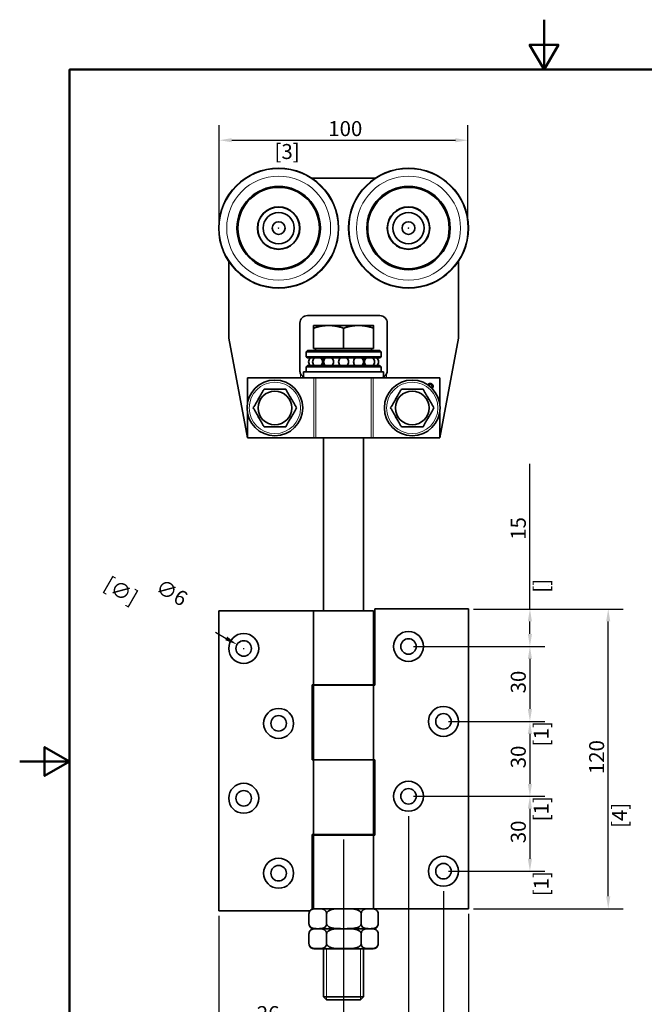
# Model space of a CAD drawing. Units: millimetres. Extents: x 0 to 420, y 0 to 594.
# Drawn here: x 0 to 250, y 200 to 594 of the extents above; entities that cross this region are included whole.
import ezdxf

# ---------------------------------------------------------------- set-up
doc = ezdxf.new("R2010")
doc.units = ezdxf.units.MM
doc.header["$LTSCALE"] = 2
for name, color, linetype, lineweight in [('Arêtes tangentes visibles(ISO)', 7, 'Continuous', 18), ('Arêtes visibles(ISO)', 7, 'Continuous', 35), ('Cadre_0', 7, 'Continuous', 50), ('Cotes(ISO)', 7, 'Continuous', 18), ('Filetages(ISO)', 7, 'Continuous', 18)]:
    doc.layers.add(name, color=color, linetype=linetype, lineweight=lineweight)
doc.styles.add('MANTION', font='arial.ttf')
doc.dimstyles.new('Plan commercial', dxfattribs={"dimscale": 2, "dimtxt": 3, "dimasz": 2.5, "dimexe": 3, "dimexo": 1, "dimgap": 0.762, "dimtad": 1, "dimrnd": 1e-08, "dimtxsty": 'MANTION', "dimcen": 0.09, "dimdle": 10, "dimclrd": 7, "dimclre": 7, "dimclrt": 256, "dimazin": 2, "dimtfac": 0.5, "dimtmove": 0, "dimatfit": 3, "dimfxl": 1, "dimtolj": 1, "dimlwd": 25, "dimlwe": 25, "dimarcsym": 0})

# ---------------------------------------------------------------- blocks, each defined once
blk = doc.blocks.new('Cadres Cadre par défaut')
at = {"layer": 'Cadre_0', "flags": 128}
for points in [[(105, 297), (105, 287), (102.11, 292), (107.89, 292), (105, 287)], [(10, 10), (10, 287), (200, 287), (200, 10), (10, 10)], [(0, 148.5), (10, 148.5), (5, 151.39), (5, 145.61), (10, 148.5)]]:
    blk.add_lwpolyline(points, dxfattribs=at)
blk = doc.blocks.new('*D4')
at = {"layer": 'Cotes(ISO)', "color": 7, "linetype": 'Continuous', "lineweight": 25, "transparency": 16777216}
for p, q in [((79.93, 512.55), (79.93, 551.74)), ((179.49, 512.55), (179.49, 551.74)), ((84.93, 545.74), (174.49, 545.74))]:
    blk.add_line(p, q, dxfattribs=at)
at = {"layer": 'Cotes(ISO)', "color": 7, "linetype": 'Continuous', "transparency": 16777216}
for points in [[(84.93, 546.57), (84.93, 544.91), (79.93, 545.74)], [(174.49, 546.57), (174.49, 544.91), (179.49, 545.74)]]:
    blk.add_solid(points, dxfattribs=at)
at = {"layer": 'Defpoints', "color": 0, "linetype": 'Continuous', "transparency": 16777216}
for p in [(179.49, 545.74), (79.93, 510.55), (179.49, 510.55)]:
    blk.add_point(p, dxfattribs=at)
at = {"layer": 'Cotes(ISO)', "color": 154, "linetype": 'Continuous', "lineweight": 25, "true_color": 0x004691, "transparency": 16777216, "char_height": 6, "attachment_point": 1, "style": 'MANTION'}
for s, insert in [('\\A1; 100', (121.75, 553.39)), ('\\A1;[3{\\H0,7000x;\\S59#64;}]', (102.05, 544.22))]:
    blk.add_mtext(s, dxfattribs=dict(at, insert=insert))
blk = doc.blocks.new('*D8')
at = {"layer": 'Cotes(ISO)', "color": 7, "linetype": 'Continuous', "lineweight": 25, "transparency": 16777216}
for p, q in [((78.36, 348.8), (82.69, 346.3)), ((89.53, 342.25), (89.89, 342.25)), ((89.71, 342.07), (89.71, 342.43))]:
    blk.add_line(p, q, dxfattribs=at)
at = {"layer": 'Cotes(ISO)', "color": 7, "linetype": 'Continuous', "transparency": 16777216}
blk.add_solid([(83.11, 347.03), (82.28, 345.58), (87.02, 343.8)], dxfattribs=at)
at = {"layer": 'Defpoints', "color": 0, "linetype": 'Continuous', "transparency": 16777216}
for p in [(87.02, 343.8), (92.39, 340.7)]:
    blk.add_point(p, dxfattribs=at)
at = {"layer": 'Cotes(ISO)', "color": 154, "linetype": 'Continuous', "lineweight": 25, "true_color": 0x004691, "transparency": 16777216, "char_height": 6, "attachment_point": 1, "rotation": 330, "style": 'MANTION'}
for s, insert in [('\\A1;[∅{\\H0,7000x;\\S1#4;}]', (36.17, 371.41)), ('\\A1; ∅6', (55.3, 371.34))]:
    blk.add_mtext(s, dxfattribs=dict(at, insert=insert))
blk = doc.blocks.new('*D9')
at = {"layer": 'Cotes(ISO)', "color": 7, "linetype": 'Continuous', "lineweight": 25, "transparency": 16777216}
for p, q in [((204.34, 358.05), (204.34, 416.11)), ((181.71, 358.05), (210.34, 358.05)), ((204.34, 348.05), (204.34, 353.05)), ((160.81, 343.05), (210.34, 343.05))]:
    blk.add_line(p, q, dxfattribs=at)
at = {"layer": 'Cotes(ISO)', "color": 7, "linetype": 'Continuous', "transparency": 16777216}
for points in [[(203.5, 353.05), (205.17, 353.05), (204.34, 358.05)], [(203.5, 348.05), (205.17, 348.05), (204.34, 343.05)]]:
    blk.add_solid(points, dxfattribs=at)
at = {"layer": 'Defpoints', "color": 0, "linetype": 'Continuous', "transparency": 16777216}
for p in [(179.71, 358.05), (158.81, 343.05), (204.34, 343.05)]:
    blk.add_point(p, dxfattribs=at)
at = {"layer": 'Cotes(ISO)', "color": 154, "linetype": 'Continuous', "lineweight": 25, "true_color": 0x004691, "transparency": 16777216, "char_height": 6, "attachment_point": 1, "rotation": 90, "style": 'MANTION'}
for s, insert in [('\\A1; 15', (196.69, 383.93)), ('\\A1;[{\\H0,7000x;\\S19#32;}]', (205.86, 364.58))]:
    blk.add_mtext(s, dxfattribs=dict(at, insert=insert))
blk = doc.blocks.new('*D10')
at = {"layer": 'Cotes(ISO)', "color": 7, "linetype": 'Continuous', "lineweight": 25, "transparency": 16777216}
for p, q in [((157.71, 343.05), (210.34, 343.05)), ((204.34, 338.05), (204.34, 318.05)), ((171.71, 313.05), (210.34, 313.05))]:
    blk.add_line(p, q, dxfattribs=at)
at = {"layer": 'Cotes(ISO)', "color": 7, "linetype": 'Continuous', "transparency": 16777216}
for points in [[(203.5, 338.05), (205.17, 338.05), (204.34, 343.05)], [(203.5, 318.05), (205.17, 318.05), (204.34, 313.05)]]:
    blk.add_solid(points, dxfattribs=at)
at = {"layer": 'Defpoints', "color": 0, "linetype": 'Continuous', "transparency": 16777216}
for p in [(155.71, 343.05), (169.71, 313.05), (204.34, 313.05)]:
    blk.add_point(p, dxfattribs=at)
at = {"layer": 'Cotes(ISO)', "color": 154, "linetype": 'Continuous', "lineweight": 25, "true_color": 0x004691, "transparency": 16777216, "char_height": 6, "attachment_point": 1, "rotation": 90, "style": 'MANTION'}
for s, insert in [('\\A1; 30', (196.68, 322.43)), ('\\A1;[1{\\H0,7000x;\\S3#16;}]', (205.86, 303.03))]:
    blk.add_mtext(s, dxfattribs=dict(at, insert=insert))
blk = doc.blocks.new('*D11')
at = {"layer": 'Cotes(ISO)', "color": 7, "linetype": 'Continuous', "lineweight": 25, "transparency": 16777216}
for p, q in [((171.71, 313.05), (210.34, 313.05)), ((204.34, 308.05), (204.34, 288.05)), ((157.71, 283.05), (210.34, 283.05))]:
    blk.add_line(p, q, dxfattribs=at)
at = {"layer": 'Cotes(ISO)', "color": 7, "linetype": 'Continuous', "transparency": 16777216}
for points in [[(203.5, 308.05), (205.17, 308.05), (204.34, 313.05)], [(203.5, 288.05), (205.17, 288.05), (204.34, 283.05)]]:
    blk.add_solid(points, dxfattribs=at)
at = {"layer": 'Defpoints', "color": 0, "linetype": 'Continuous', "transparency": 16777216}
for p in [(169.71, 313.05), (155.71, 283.05), (204.34, 283.05)]:
    blk.add_point(p, dxfattribs=at)
at = {"layer": 'Cotes(ISO)', "color": 154, "linetype": 'Continuous', "lineweight": 25, "true_color": 0x004691, "transparency": 16777216, "char_height": 6, "attachment_point": 1, "rotation": 90, "style": 'MANTION'}
for s, insert in [('\\A1; 30', (196.68, 292.43)), ('\\A1;[1{\\H0,7000x;\\S3#16;}]', (205.86, 273.03))]:
    blk.add_mtext(s, dxfattribs=dict(at, insert=insert))
blk = doc.blocks.new('*D12')
at = {"layer": 'Cotes(ISO)', "color": 7, "linetype": 'Continuous', "lineweight": 25, "transparency": 16777216}
for p, q in [((157.71, 283.05), (210.34, 283.05)), ((204.34, 278.05), (204.34, 258.05)), ((171.71, 253.05), (210.34, 253.05))]:
    blk.add_line(p, q, dxfattribs=at)
at = {"layer": 'Cotes(ISO)', "color": 7, "linetype": 'Continuous', "transparency": 16777216}
for points in [[(203.5, 278.05), (205.17, 278.05), (204.34, 283.05)], [(203.5, 258.05), (205.17, 258.05), (204.34, 253.05)]]:
    blk.add_solid(points, dxfattribs=at)
at = {"layer": 'Defpoints', "color": 0, "linetype": 'Continuous', "transparency": 16777216}
for p in [(155.71, 283.05), (169.71, 253.05), (204.34, 253.05)]:
    blk.add_point(p, dxfattribs=at)
at = {"layer": 'Cotes(ISO)', "color": 154, "linetype": 'Continuous', "lineweight": 25, "true_color": 0x004691, "transparency": 16777216, "char_height": 6, "attachment_point": 1, "rotation": 90, "style": 'MANTION'}
for s, insert in [('\\A1; 30', (196.68, 262.43)), ('\\A1;[1{\\H0,7000x;\\S3#16;}]', (205.86, 243.03))]:
    blk.add_mtext(s, dxfattribs=dict(at, insert=insert))
blk = doc.blocks.new('*D13')
at = {"layer": 'Cotes(ISO)', "color": 7, "linetype": 'Continuous', "lineweight": 25, "transparency": 16777216}
for p, q in [((181.71, 358.05), (241.71, 358.05)), ((235.71, 243.05), (235.71, 353.05)), ((181.71, 238.05), (241.71, 238.05))]:
    blk.add_line(p, q, dxfattribs=at)
at = {"layer": 'Cotes(ISO)', "color": 7, "linetype": 'Continuous', "transparency": 16777216}
for points in [[(234.87, 353.05), (236.54, 353.05), (235.71, 358.05)], [(234.87, 243.05), (236.54, 243.05), (235.71, 238.05)]]:
    blk.add_solid(points, dxfattribs=at)
at = {"layer": 'Defpoints', "color": 0, "linetype": 'Continuous', "transparency": 16777216}
for p in [(179.71, 358.05), (235.71, 358.05), (179.71, 238.05)]:
    blk.add_point(p, dxfattribs=at)
at = {"layer": 'Cotes(ISO)', "color": 154, "linetype": 'Continuous', "lineweight": 25, "true_color": 0x004691, "transparency": 16777216, "char_height": 6, "attachment_point": 1, "rotation": 90, "style": 'MANTION'}
for s, insert in [('\\A1; 120', (228.06, 290.1)), ('\\A1;[4{\\H0,7000x;\\S23#32;}]', (237.23, 270.39))]:
    blk.add_mtext(s, dxfattribs=dict(at, insert=insert))
blk = doc.blocks.new('*D14')
at = {"layer": 'Cotes(ISO)', "color": 7, "linetype": 'Continuous', "lineweight": 25, "transparency": 16777216}
for p, q in [((79.71, 235.25), (79.71, 150.96)), ((179.71, 236.05), (179.71, 150.96)), ((174.71, 156.96), (84.71, 156.96))]:
    blk.add_line(p, q, dxfattribs=at)
at = {"layer": 'Cotes(ISO)', "color": 7, "linetype": 'Continuous', "transparency": 16777216}
for points in [[(84.71, 157.8), (84.71, 156.13), (79.71, 156.96)], [(174.71, 157.8), (174.71, 156.13), (179.71, 156.96)]]:
    blk.add_solid(points, dxfattribs=at)
at = {"layer": 'Defpoints', "color": 0, "linetype": 'Continuous', "transparency": 16777216}
for p in [(79.71, 237.25), (179.71, 238.05), (79.71, 156.96)]:
    blk.add_point(p, dxfattribs=at)
at = {"layer": 'Cotes(ISO)', "color": 154, "linetype": 'Continuous', "lineweight": 25, "true_color": 0x004691, "transparency": 16777216, "char_height": 6, "attachment_point": 1, "style": 'MANTION'}
for s, insert in [('\\A1; 100', (100.32, 164.61)), ('\\A1;[3{\\H0,7000x;\\S15#16;}]', (81.17, 155.44))]:
    blk.add_mtext(s, dxfattribs=dict(at, insert=insert))
blk = doc.blocks.new('*D15')
at = {"layer": 'Cotes(ISO)', "color": 7, "linetype": 'Continuous', "lineweight": 25, "transparency": 16777216}
for p, q in [((155.71, 275.05), (155.71, 185.4)), ((129.7, 265.55), (129.7, 185.4)), ((129.7, 191.4), (72.81, 191.4)), ((150.71, 191.4), (134.7, 191.4))]:
    blk.add_line(p, q, dxfattribs=at)
at = {"layer": 'Cotes(ISO)', "color": 7, "linetype": 'Continuous', "transparency": 16777216}
for points in [[(134.7, 192.24), (134.7, 190.57), (129.7, 191.4)], [(150.71, 192.24), (150.71, 190.57), (155.71, 191.4)]]:
    blk.add_solid(points, dxfattribs=at)
at = {"layer": 'Defpoints', "color": 0, "linetype": 'Continuous', "transparency": 16777216}
for p in [(155.71, 277.05), (129.7, 267.55), (155.71, 191.4)]:
    blk.add_point(p, dxfattribs=at)
at = {"layer": 'Cotes(ISO)', "color": 154, "linetype": 'Continuous', "lineweight": 25, "true_color": 0x004691, "transparency": 16777216, "char_height": 6, "attachment_point": 1, "style": 'MANTION'}
for s, insert in [('\\A1; 26', (93.12, 199.05)), ('\\A1;[1{\\H0,7000x;\\S1#32;}]', (74.34, 189.88))]:
    blk.add_mtext(s, dxfattribs=dict(at, insert=insert))
blk = doc.blocks.new('*D16')
at = {"layer": 'Cotes(ISO)', "color": 7, "linetype": 'Continuous', "lineweight": 25, "transparency": 16777216}
for p, q in [((129.71, 265.75), (129.71, 158.45)), ((169.71, 245.05), (169.71, 158.45)), ((134.71, 164.45), (164.71, 164.45))]:
    blk.add_line(p, q, dxfattribs=at)
at = {"layer": 'Cotes(ISO)', "color": 7, "linetype": 'Continuous', "transparency": 16777216}
for points in [[(134.71, 165.29), (134.71, 163.62), (129.71, 164.45)], [(164.71, 165.29), (164.71, 163.62), (169.71, 164.45)]]:
    blk.add_solid(points, dxfattribs=at)
at = {"layer": 'Defpoints', "color": 0, "linetype": 'Continuous', "transparency": 16777216}
for p in [(129.71, 267.75), (169.71, 247.05), (169.71, 164.45)]:
    blk.add_point(p, dxfattribs=at)
at = {"layer": 'Cotes(ISO)', "color": 154, "linetype": 'Continuous', "lineweight": 25, "true_color": 0x004691, "transparency": 16777216, "char_height": 6, "attachment_point": 1, "style": 'MANTION'}
for s, insert in [('\\A1; 40', (144.09, 172.11)), ('\\A1;[1{\\H0,7000x;\\S37#64;}]', (122.06, 162.93))]:
    blk.add_mtext(s, dxfattribs=dict(at, insert=insert))

msp = doc.modelspace()

# ---------------------------------------------------------------- linework, layer by layer
at = {"layer": 'Arêtes tangentes visibles(ISO)'}
for p, q in [((112.523, 452.215), (112.523, 450.554)), ((113.973, 450.554), (113.973, 450.82)), ((117.865, 426.554), (117.865, 450.554)), ((118.629, 426.554), (118.629, 450.554)), ((140.787, 426.554), (140.787, 450.554)), ((141.551, 426.554), (141.551, 450.554)), ((145.443, 450.82), (145.443, 450.554)), ((146.893, 450.554), (146.893, 452.215)), ((117.654, 357.254), (117.654, 327.754)), ((141.762, 297.654), (141.762, 327.554)), ((117.654, 297.654), (117.654, 267.754)), ((141.762, 238.054), (141.762, 267.554))]:
    msp.add_line(p, q, dxfattribs=at)
for centre, radius in [((103.708, 510.554), 23.783), ((155.708, 510.554), 23.783), ((103.708, 510.554), 20.815), ((155.708, 510.554), 20.815), ((102.208, 438.554), 10.284), ((157.208, 438.554), 10.284)]:
    msp.add_circle(centre, radius, dxfattribs=at)
msp.add_arc((117.853, 236.054), 2, 110.00071, 143.1301, dxfattribs=at)
at = {"layer": 'Arêtes visibles(ISO)'}
for p, q in [((116.975, 530.554), (142.442, 530.554)), ((83.708, 466.554), (83.708, 497.288)), ((175.708, 497.288), (175.708, 466.554)), ((115.208, 475.554), (144.208, 475.554)), ((112.208, 453.554), (112.208, 472.554)), ((123.708, 471.554), (117.708, 471.554)), ((117.708, 462.354), (117.708, 470.483)), ((135.708, 471.554), (123.708, 471.554)), ((129.708, 462.354), (129.708, 470.483)), ((141.708, 471.554), (135.708, 471.554)), ((141.708, 462.354), (141.708, 470.483)), ((147.208, 472.554), (147.208, 453.554)), ((83.708, 466.554), (91.208, 426.554)), ((168.208, 426.554), (175.708, 466.554)), ((115.208, 461.554), (114.708, 461.054)), ((115.208, 461.554), (144.208, 461.554)), ((129.708, 462.354), (117.708, 462.354)), ((118.458, 462.354), (118.458, 461.554)), ((141.708, 462.354), (129.708, 462.354)), ((140.958, 462.354), (140.958, 461.554)), ((144.208, 461.554), (144.708, 461.054)), ((144.708, 461.054), (114.708, 461.054)), ((114.708, 459.054), (114.708, 461.054)), ((114.708, 459.054), (144.708, 459.054)), ((115.208, 458.554), (114.708, 459.054)), ((144.208, 458.554), (115.208, 458.554)), ((121.708, 458.554), (121.708, 455.554)), ((137.708, 458.554), (137.708, 455.554)), ((144.208, 458.554), (144.708, 459.054)), ((144.708, 459.054), (144.708, 461.054)), ((115.208, 455.554), (114.708, 455.054)), ((144.708, 455.054), (114.708, 455.054)), ((114.708, 453.054), (114.708, 455.054)), ((115.208, 455.554), (144.208, 455.554)), ((144.208, 455.554), (144.708, 455.054)), ((144.708, 453.054), (144.708, 455.054)), ((116.479, 450.554), (91.208, 450.554)), ((91.208, 440.377), (91.208, 450.554)), ((145.708, 453.054), (113.708, 453.054)), ((113.708, 450.956), (113.708, 453.054)), ((142.937, 450.554), (116.479, 450.554)), ((168.208, 450.554), (142.937, 450.554)), ((145.708, 450.956), (145.708, 453.054)), ((168.208, 450.554), (168.208, 440.377)), ((91.208, 426.554), (91.208, 436.732)), ((168.208, 436.732), (168.208, 426.554)), ((91.208, 426.554), (117.865, 426.554)), ((117.865, 426.554), (118.629, 426.554)), ((140.787, 426.554), (118.629, 426.554)), ((121.708, 426.554), (121.708, 357.254)), ((137.708, 426.554), (137.708, 357.254)), ((140.787, 426.554), (141.551, 426.554)), ((141.551, 426.554), (168.208, 426.554)), ((117.654, 357.254), (79.708, 357.254)), ((79.708, 357.254), (79.708, 237.254)), ((117.654, 357.254), (117.668, 357.254)), ((117.668, 357.254), (141.758, 357.254)), ((117.668, 357.254), (117.668, 327.754)), ((141.758, 327.754), (141.758, 357.254)), ((142.248, 358.054), (142.248, 327.554)), ((179.708, 358.054), (142.248, 358.054)), ((179.708, 238.054), (179.708, 358.054)), ((117.168, 327.754), (117.654, 327.754)), ((117.168, 297.654), (117.168, 327.754)), ((117.668, 327.754), (117.654, 327.754)), ((117.658, 327.554), (141.748, 327.554)), ((117.658, 327.554), (117.658, 297.654)), ((141.758, 327.754), (117.668, 327.754)), ((121.708, 327.754), (121.708, 327.554)), ((137.708, 327.754), (137.708, 327.554)), ((141.748, 327.554), (141.762, 327.554)), ((141.748, 297.654), (141.748, 327.554)), ((142.248, 327.554), (141.762, 327.554)), ((117.654, 297.654), (117.168, 297.654)), ((117.654, 297.654), (117.658, 297.654)), ((141.748, 297.654), (117.658, 297.654)), ((117.668, 297.654), (141.758, 297.654)), ((117.668, 297.654), (117.668, 267.754)), ((141.758, 267.754), (141.758, 297.654)), ((141.762, 297.654), (141.758, 297.654)), ((141.762, 297.654), (142.248, 297.654)), ((142.248, 297.654), (142.248, 267.554)), ((117.168, 267.754), (117.654, 267.754)), ((117.168, 237.934), (117.168, 267.754)), ((117.668, 267.754), (117.654, 267.754)), ((117.658, 267.554), (141.748, 267.554)), ((117.658, 267.554), (117.658, 238.054)), ((141.758, 267.754), (117.668, 267.754)), ((121.708, 267.754), (121.708, 267.554)), ((137.708, 267.754), (137.708, 267.554)), ((141.748, 267.554), (141.762, 267.554)), ((141.748, 238.054), (141.748, 267.554)), ((142.248, 267.554), (141.762, 267.554)), ((79.708, 237.254), (116.253, 237.254)), ((141.748, 238.054), (117.658, 238.054)), ((141.762, 238.054), (141.748, 238.054)), ((141.762, 238.054), (179.708, 238.054)), ((115.853, 236.054), (115.853, 236.054)), ((115.853, 236.054), (115.853, 232.054)), ((122.913, 236.054), (122.912, 236.054)), ((122.915, 236.054), (122.913, 236.054)), ((122.913, 236.054), (122.913, 232.054)), ((136.769, 236.054), (136.767, 236.054)), ((136.769, 236.054), (136.769, 236.054)), ((136.769, 236.054), (136.769, 232.054)), ((143.564, 236.054), (143.563, 236.054)), ((143.564, 236.054), (143.564, 232.054)), ((115.853, 232.054), (115.853, 232.054)), ((117.853, 230.054), (141.564, 230.054)), ((141.564, 230.054), (117.853, 230.054)), ((122.912, 232.054), (122.913, 232.054)), ((122.913, 232.054), (122.915, 232.054)), ((136.767, 232.054), (136.769, 232.054)), ((136.769, 232.054), (136.769, 232.054)), ((143.563, 232.054), (143.564, 232.054)), ((115.853, 228.054), (115.853, 228.054)), ((115.853, 228.054), (115.853, 224.054)), ((122.913, 228.054), (122.912, 228.054)), ((122.915, 228.054), (122.913, 228.054)), ((122.913, 228.054), (122.913, 224.054)), ((136.769, 228.054), (136.767, 228.054)), ((136.769, 228.054), (136.769, 228.054)), ((136.769, 228.054), (136.769, 224.054)), ((143.564, 228.054), (143.563, 228.054)), ((143.564, 228.054), (143.564, 224.054)), ((115.853, 224.054), (115.853, 224.054)), ((117.853, 222.054), (141.564, 222.054)), ((121.708, 222.054), (121.708, 202.781)), ((122.912, 224.054), (122.913, 224.054)), ((122.913, 224.054), (122.915, 224.054)), ((136.767, 224.054), (136.769, 224.054)), ((136.769, 224.054), (136.769, 224.054)), ((137.708, 222.054), (137.708, 202.781)), ((143.563, 224.054), (143.564, 224.054)), ((121.708, 202.781), (137.708, 202.781)), ((122.935, 201.554), (121.708, 202.781)), ((136.481, 201.554), (122.935, 201.554)), ((136.481, 201.554), (137.708, 202.781))]:
    msp.add_line(p, q, dxfattribs=at)
for centre, radius in [((103.708, 510.554), 24), ((155.708, 510.554), 24), ((103.708, 510.554), 16.7), ((103.708, 510.554), 16.3), ((155.708, 510.554), 16.7), ((155.708, 510.554), 16.3), ((103.708, 510.554), 8.5), ((103.708, 510.554), 8.4), ((103.708, 510.554), 6.25), ((155.708, 510.554), 8.5), ((155.708, 510.554), 8.4), ((155.708, 510.554), 6.25), ((103.708, 510.554), 2.55), ((155.708, 510.554), 2.55), ((103.708, 510.554), 0.05), ((155.708, 510.554), 0.05), ((102.208, 438.554), 11.15), ((157.208, 438.554), 11.15), ((102.208, 438.554), 6.75), ((157.208, 438.554), 6.75), ((89.708, 342.254), 6), ((155.708, 343.054), 6), ((89.708, 342.254), 3.1), ((155.708, 343.054), 3.1), ((103.708, 312.254), 6), ((169.708, 313.054), 6), ((169.708, 313.054), 3.1), ((103.708, 312.254), 3.1), ((89.708, 282.254), 6), ((155.708, 283.054), 6), ((89.708, 282.254), 3.1), ((155.708, 283.054), 3.1), ((103.708, 252.254), 6), ((169.708, 253.054), 6), ((103.708, 252.254), 3.1), ((169.708, 253.054), 3.1)]:
    msp.add_circle(centre, radius, dxfattribs=at)
for centre, radius, start, end in [((115.208, 472.554), 3, 90, 180), ((144.208, 472.554), 3, 0, 90), ((117.708, 457.054), 2, 131.40962, 228.59038), ((119.316, 457.054), 2, 131.40962, 228.59038), ((119.316, 457.054), 2, 311.40962, 48.59038), ((123.708, 457.054), 2, 131.40962, 228.59038), ((123.708, 457.054), 2, 311.40962, 48.59038), ((129.708, 457.054), 2, 131.40962, 228.59038), ((129.708, 457.054), 2, 311.40962, 48.59038), ((135.708, 457.054), 2, 131.40962, 228.59038), ((135.708, 457.054), 2, 311.40962, 48.59038), ((140.1, 457.054), 2, 131.40962, 228.59038), ((140.1, 457.054), 2, 311.40962, 48.59038), ((141.708, 457.054), 2, 311.40962, 48.59038), ((115.208, 453.554), 3, 180, 206.50617), ((144.208, 453.554), 3, 333.49383, 0), ((102.208, 438.554), 7.538, 84.25928, 95.74072), ((157.208, 438.554), 7.538, 84.25928, 95.74072), ((102.208, 438.554), 7.538, 144.25928, 155.74072), ((102.208, 438.554), 7.538, 24.25928, 35.74072), ((157.208, 438.554), 7.538, 144.25928, 155.74072), ((157.208, 438.554), 7.538, 24.25928, 35.74072), ((102.208, 438.554), 7.538, 204.25928, 215.74072), ((102.208, 438.554), 7.538, 324.25928, 335.74072), ((157.208, 438.554), 7.538, 204.25928, 215.74072), ((157.208, 438.554), 7.538, 324.25928, 335.74072), ((102.208, 438.554), 7.538, 264.25928, 275.74072), ((157.208, 438.554), 7.538, 264.25928, 275.74072), ((117.853, 236.054), 2, 90, 163.11073), ((141.564, 236.054), 2, 16.88927, 90), ((117.853, 232.054), 2, 196.88927, 270), ((117.853, 228.054), 2, 90, 163.11073), ((141.564, 232.054), 2, 270, 343.11073), ((141.564, 228.054), 2, 16.88927, 90), ((117.853, 224.054), 2, 196.88927, 270), ((141.564, 224.054), 2, 270, 343.11073)]:
    msp.add_arc(centre, radius, start, end, dxfattribs=at)
for points, weights in [([(117.708, 470.483), (117.708, 471.554), (117.708, 471.554)], [1, 1.0379548493, 1]), ([(123.708, 471.554), (120.923, 471.554), (117.708, 470.483)], [1, 1.0379548493, 1]), ([(129.708, 470.483), (126.493, 471.554), (123.708, 471.554)], [1, 1.0379548493, 1]), ([(135.708, 471.554), (132.923, 471.554), (129.708, 470.483)], [1, 1.0379548493, 1]), ([(141.708, 470.483), (138.493, 471.554), (135.708, 471.554)], [1, 1.0379548493, 1]), ([(141.708, 471.554), (141.708, 471.554), (141.708, 470.483)], [1, 1.0379548493, 1]), ([(93.548, 438.554), (95.713, 442.304), (97.878, 446.054)], [1, 1.15470053838, 1]), ([(97.878, 446.054), (102.208, 446.054), (106.538, 446.054)], [1, 1.15470053838, 1]), ([(106.538, 446.054), (108.703, 442.304), (110.868, 438.554)], [1, 1.15470053838, 1]), ([(148.548, 438.554), (150.713, 442.304), (152.878, 446.054)], [1, 1.15470053838, 1]), ([(152.878, 446.054), (157.208, 446.054), (161.538, 446.054)], [1, 1.15470053838, 1]), ([(161.538, 446.054), (163.703, 442.304), (165.868, 438.554)], [1, 1.15470053838, 1]), ([(97.878, 431.054), (95.713, 434.804), (93.548, 438.554)], [1, 1.15470053838, 1]), ([(110.868, 438.554), (108.703, 434.804), (106.538, 431.054)], [1, 1.15470053838, 1]), ([(152.878, 431.054), (150.713, 434.804), (148.548, 438.554)], [1, 1.15470053838, 1]), ([(165.868, 438.554), (163.703, 434.804), (161.538, 431.054)], [1, 1.15470053838, 1]), ([(106.538, 431.054), (102.208, 431.054), (97.878, 431.054)], [1, 1.15470053838, 1]), ([(161.538, 431.054), (157.208, 431.054), (152.878, 431.054)], [1, 1.15470053838, 1])]:
    msp.add_rational_spline(points, weights, degree=2, dxfattribs=at)
for points, degree, knots in [([(112.523, 452.215), (112.671, 451.92), (112.868, 451.651), (113.334, 451.186), (113.64, 450.971), (113.973, 450.82)], 3, [0.13279706, 0.13279706, 0.13279706, 0.13279706, 0.22630975, 0.22630975, 0.33067601, 0.33067601, 0.33067601, 0.33067601]), ([(145.443, 450.82), (145.776, 450.971), (146.082, 451.186), (146.548, 451.651), (146.745, 451.92), (146.893, 452.215)], 3, [1.52414575, 1.52414575, 1.52414575, 1.52414575, 1.62851202, 1.62851202, 1.72202471, 1.72202471, 1.72202471, 1.72202471]), ([(163.422, 447.812), (163.489, 447.918), (163.903, 448.317), (164.421, 448.317)], 2, [0.6955087, 0.6955087, 0.6955087, 1, 2, 2, 2]), ([(164.418, 447.965), (164.109, 447.965), (163.821, 447.677), (163.772, 447.567)], 2, [0, 0, 0, 1, 1.4468438, 1.4468438, 1.4468438]), ([(164.85, 446.674), (164.894, 446.706), (165.131, 446.946), (165.131, 447.247)], 2, [0.80016, 0.80016, 0.80016, 1, 2, 2, 2]), ([(165.573, 447.245), (165.573, 446.903), (165.284, 446.518), (165.101, 446.43)], 2, [0, 0, 0, 1, 1.6690542, 1.6690542, 1.6690542]), ([(122.912, 236.054), (122.912, 236.219), (122.886, 236.409), (122.794, 236.753), (122.7, 236.949), (122.46, 237.315), (122.251, 237.499), (121.665, 237.871), (121.206, 237.962), (120.278, 238.05), (119.809, 238.049), (118.956, 238.049), (118.488, 238.05), (117.56, 237.962), (117.101, 237.871), (116.514, 237.499), (116.306, 237.315), (116.065, 236.949), (115.972, 236.753), (115.88, 236.409), (115.853, 236.219), (115.853, 236.054)], 3, [0.730756, 0.730756, 0.730756, 0.730756, 0.7800681, 0.7800681, 0.84728, 0.84728, 0.9592652, 0.9592652, 1.2103886, 1.2103886, 1.461512, 1.461512, 1.7126354, 1.7126354, 1.9637588, 1.9637588, 2.0757441, 2.0757441, 2.1429559, 2.1429559, 2.1922681, 2.1922681, 2.1922681, 2.1922681]), ([(115.853, 236.054), (115.853, 236.219), (115.879, 236.409), (115.923, 236.582), (115.931, 236.608), (115.939, 236.635)], 3, [0.730756022, 0.730756022, 0.730756022, 0.730756022, 0.780068148, 0.780068148, 0.789187439, 0.789187439, 0.789187439, 0.789187439]), ([(136.767, 236.054), (136.767, 236.219), (136.715, 236.409), (136.535, 236.753), (136.351, 236.949), (135.879, 237.315), (135.47, 237.499), (134.319, 237.871), (133.418, 237.962), (131.597, 238.05), (130.678, 238.049), (129.004, 238.049), (128.084, 238.05), (126.264, 237.962), (125.363, 237.871), (124.211, 237.499), (123.803, 237.315), (123.331, 236.949), (123.147, 236.753), (122.967, 236.409), (122.915, 236.219), (122.915, 236.054)], 3, [0.730756, 0.730756, 0.730756, 0.730756, 0.7800681, 0.7800681, 0.84728, 0.84728, 0.9592652, 0.9592652, 1.2103886, 1.2103886, 1.461512, 1.461512, 1.7126354, 1.7126354, 1.9637588, 1.9637588, 2.0757441, 2.0757441, 2.1429559, 2.1429559, 2.1922681, 2.1922681, 2.1922681, 2.1922681]), ([(143.563, 236.054), (143.563, 236.219), (143.537, 236.409), (143.449, 236.753), (143.359, 236.949), (143.127, 237.315), (142.927, 237.499), (142.362, 237.871), (141.92, 237.962), (141.028, 238.05), (140.577, 238.049), (139.756, 238.049), (139.305, 238.05), (138.412, 237.962), (137.97, 237.871), (137.405, 237.499), (137.205, 237.315), (136.974, 236.949), (136.883, 236.753), (136.795, 236.409), (136.769, 236.219), (136.769, 236.054)], 3, [0.730756, 0.730756, 0.730756, 0.730756, 0.7800681, 0.7800681, 0.84728, 0.84728, 0.9592652, 0.9592652, 1.2103886, 1.2103886, 1.461512, 1.461512, 1.7126354, 1.7126354, 1.9637588, 1.9637588, 2.0757441, 2.0757441, 2.1429559, 2.1429559, 2.1922681, 2.1922681, 2.1922681, 2.1922681]), ([(115.853, 232.054), (115.853, 231.89), (115.88, 231.7), (115.972, 231.356), (116.065, 231.16), (116.306, 230.794), (116.514, 230.61), (117.101, 230.238), (117.56, 230.147), (118.488, 230.058), (118.956, 230.06), (119.383, 230.06), (119.809, 230.06), (120.278, 230.058), (121.206, 230.147), (121.665, 230.238), (122.251, 230.61), (122.46, 230.794), (122.7, 231.16), (122.794, 231.356), (122.886, 231.7), (122.912, 231.89), (122.912, 232.054)], 3, [-0.730756, -0.730756, -0.730756, -0.730756, -0.6814439, -0.6814439, -0.614232, -0.614232, -0.5022468, -0.5022468, -0.2511234, -0.2511234, 0, 0, 0, 0.2511234, 0.2511234, 0.5022468, 0.5022468, 0.614232, 0.614232, 0.6814439, 0.6814439, 0.730756, 0.730756, 0.730756, 0.730756]), ([(115.939, 231.473), (115.931, 231.5), (115.923, 231.527), (115.879, 231.7), (115.853, 231.89), (115.853, 232.054)], 3, [0.672324605, 0.672324605, 0.672324605, 0.672324605, 0.681443897, 0.681443897, 0.730756022, 0.730756022, 0.730756022, 0.730756022]), ([(122.912, 228.054), (122.912, 228.219), (122.886, 228.409), (122.794, 228.753), (122.7, 228.949), (122.46, 229.315), (122.251, 229.499), (121.665, 229.871), (121.206, 229.962), (120.278, 230.05), (119.809, 230.049), (118.956, 230.049), (118.488, 230.05), (117.56, 229.962), (117.101, 229.871), (116.514, 229.499), (116.306, 229.315), (116.065, 228.949), (115.972, 228.753), (115.88, 228.409), (115.853, 228.219), (115.853, 228.054)], 3, [0.730756, 0.730756, 0.730756, 0.730756, 0.7800681, 0.7800681, 0.84728, 0.84728, 0.9592652, 0.9592652, 1.2103886, 1.2103886, 1.461512, 1.461512, 1.7126354, 1.7126354, 1.9637588, 1.9637588, 2.0757441, 2.0757441, 2.1429559, 2.1429559, 2.1922681, 2.1922681, 2.1922681, 2.1922681]), ([(122.915, 232.054), (122.915, 231.89), (122.967, 231.7), (123.147, 231.356), (123.331, 231.16), (123.803, 230.794), (124.211, 230.61), (125.363, 230.238), (126.264, 230.147), (128.084, 230.058), (129.004, 230.06), (129.841, 230.06), (130.678, 230.06), (131.597, 230.058), (133.418, 230.147), (134.319, 230.238), (135.47, 230.61), (135.879, 230.794), (136.351, 231.16), (136.535, 231.356), (136.715, 231.7), (136.767, 231.89), (136.767, 232.054)], 3, [-0.730756, -0.730756, -0.730756, -0.730756, -0.6814439, -0.6814439, -0.614232, -0.614232, -0.5022468, -0.5022468, -0.2511234, -0.2511234, 0, 0, 0, 0.2511234, 0.2511234, 0.5022468, 0.5022468, 0.614232, 0.614232, 0.6814439, 0.6814439, 0.730756, 0.730756, 0.730756, 0.730756]), ([(136.767, 228.054), (136.767, 228.219), (136.715, 228.409), (136.535, 228.753), (136.351, 228.949), (135.879, 229.315), (135.47, 229.499), (134.319, 229.871), (133.418, 229.962), (131.597, 230.05), (130.678, 230.049), (129.004, 230.049), (128.084, 230.05), (126.264, 229.962), (125.363, 229.871), (124.211, 229.499), (123.803, 229.315), (123.331, 228.949), (123.147, 228.753), (122.967, 228.409), (122.915, 228.219), (122.915, 228.054)], 3, [0.730756, 0.730756, 0.730756, 0.730756, 0.7800681, 0.7800681, 0.84728, 0.84728, 0.9592652, 0.9592652, 1.2103886, 1.2103886, 1.461512, 1.461512, 1.7126354, 1.7126354, 1.9637588, 1.9637588, 2.0757441, 2.0757441, 2.1429559, 2.1429559, 2.1922681, 2.1922681, 2.1922681, 2.1922681]), ([(136.769, 232.054), (136.769, 231.89), (136.795, 231.7), (136.883, 231.356), (136.974, 231.16), (137.205, 230.794), (137.405, 230.61), (137.97, 230.238), (138.412, 230.147), (139.305, 230.058), (139.756, 230.06), (140.166, 230.06), (140.577, 230.06), (141.028, 230.058), (141.92, 230.147), (142.362, 230.238), (142.927, 230.61), (143.127, 230.794), (143.359, 231.16), (143.449, 231.356), (143.537, 231.7), (143.563, 231.89), (143.563, 232.054)], 3, [-0.730756, -0.730756, -0.730756, -0.730756, -0.6814439, -0.6814439, -0.614232, -0.614232, -0.5022468, -0.5022468, -0.2511234, -0.2511234, 0, 0, 0, 0.2511234, 0.2511234, 0.5022468, 0.5022468, 0.614232, 0.614232, 0.6814439, 0.6814439, 0.730756, 0.730756, 0.730756, 0.730756]), ([(143.563, 228.054), (143.563, 228.219), (143.537, 228.409), (143.449, 228.753), (143.359, 228.949), (143.127, 229.315), (142.927, 229.499), (142.362, 229.871), (141.92, 229.962), (141.028, 230.05), (140.577, 230.049), (139.756, 230.049), (139.305, 230.05), (138.412, 229.962), (137.97, 229.871), (137.405, 229.499), (137.205, 229.315), (136.974, 228.949), (136.883, 228.753), (136.795, 228.409), (136.769, 228.219), (136.769, 228.054)], 3, [0.730756, 0.730756, 0.730756, 0.730756, 0.7800681, 0.7800681, 0.84728, 0.84728, 0.9592652, 0.9592652, 1.2103886, 1.2103886, 1.461512, 1.461512, 1.7126354, 1.7126354, 1.9637588, 1.9637588, 2.0757441, 2.0757441, 2.1429559, 2.1429559, 2.1922681, 2.1922681, 2.1922681, 2.1922681]), ([(115.853, 228.054), (115.853, 228.219), (115.879, 228.409), (115.923, 228.582), (115.931, 228.608), (115.939, 228.635)], 3, [0.730756022, 0.730756022, 0.730756022, 0.730756022, 0.780068148, 0.780068148, 0.789187439, 0.789187439, 0.789187439, 0.789187439]), ([(115.853, 224.054), (115.853, 223.89), (115.88, 223.7), (115.972, 223.356), (116.065, 223.16), (116.306, 222.794), (116.514, 222.61), (117.101, 222.238), (117.56, 222.147), (118.488, 222.058), (118.956, 222.06), (119.383, 222.06), (119.809, 222.06), (120.278, 222.058), (121.206, 222.147), (121.665, 222.238), (122.251, 222.61), (122.46, 222.794), (122.7, 223.16), (122.794, 223.356), (122.886, 223.7), (122.912, 223.89), (122.912, 224.054)], 3, [-0.730756, -0.730756, -0.730756, -0.730756, -0.6814439, -0.6814439, -0.614232, -0.614232, -0.5022468, -0.5022468, -0.2511234, -0.2511234, 0, 0, 0, 0.2511234, 0.2511234, 0.5022468, 0.5022468, 0.614232, 0.614232, 0.6814439, 0.6814439, 0.730756, 0.730756, 0.730756, 0.730756]), ([(115.939, 223.473), (115.931, 223.5), (115.923, 223.527), (115.879, 223.7), (115.853, 223.89), (115.853, 224.054)], 3, [0.672324605, 0.672324605, 0.672324605, 0.672324605, 0.681443897, 0.681443897, 0.730756022, 0.730756022, 0.730756022, 0.730756022]), ([(122.915, 224.054), (122.915, 223.89), (122.967, 223.7), (123.147, 223.356), (123.331, 223.16), (123.803, 222.794), (124.211, 222.61), (125.363, 222.238), (126.264, 222.147), (128.084, 222.058), (129.004, 222.06), (129.841, 222.06), (130.678, 222.06), (131.597, 222.058), (133.418, 222.147), (134.319, 222.238), (135.47, 222.61), (135.879, 222.794), (136.351, 223.16), (136.535, 223.356), (136.715, 223.7), (136.767, 223.89), (136.767, 224.054)], 3, [-0.730756, -0.730756, -0.730756, -0.730756, -0.6814439, -0.6814439, -0.614232, -0.614232, -0.5022468, -0.5022468, -0.2511234, -0.2511234, 0, 0, 0, 0.2511234, 0.2511234, 0.5022468, 0.5022468, 0.614232, 0.614232, 0.6814439, 0.6814439, 0.730756, 0.730756, 0.730756, 0.730756]), ([(136.769, 224.054), (136.769, 223.89), (136.795, 223.7), (136.883, 223.356), (136.974, 223.16), (137.205, 222.794), (137.405, 222.61), (137.97, 222.238), (138.412, 222.147), (139.305, 222.058), (139.756, 222.06), (140.166, 222.06), (140.577, 222.06), (141.028, 222.058), (141.92, 222.147), (142.362, 222.238), (142.927, 222.61), (143.127, 222.794), (143.359, 223.16), (143.449, 223.356), (143.537, 223.7), (143.563, 223.89), (143.563, 224.054)], 3, [-0.730756, -0.730756, -0.730756, -0.730756, -0.6814439, -0.6814439, -0.614232, -0.614232, -0.5022468, -0.5022468, -0.2511234, -0.2511234, 0, 0, 0, 0.2511234, 0.2511234, 0.5022468, 0.5022468, 0.614232, 0.614232, 0.6814439, 0.6814439, 0.730756, 0.730756, 0.730756, 0.730756])]:
    msp.add_open_spline(points, degree=degree, knots=knots, dxfattribs=at)
for points in [[(165.131, 447.247), (165.131, 447.431), (164.957, 447.775), (164.616, 447.965), (164.418, 447.965)], [(164.421, 448.317), (164.938, 448.317), (165.573, 447.703), (165.573, 447.245)]]:
    msp.add_open_spline(points, degree=2, dxfattribs=at)
at = {"layer": 'Filetages(ISO)'}
for p, q in [((122.914, 222.054), (122.914, 201.576)), ((136.503, 201.576), (136.503, 222.054))]:
    msp.add_line(p, q, dxfattribs=at)

# ---------------------------------------------------------------- block references
at = {"xscale": 2, "yscale": 2, "zscale": 2}
msp.add_blockref('Cadres Cadre par défaut', (0, 0), dxfattribs=at)

# ---------------------------------------------------------------- dimensions: what is measured, and where the dimension line sits
at = {"layer": 'Cotes(ISO)', "color": 7, "linetype": 'Continuous', "lineweight": 25}
for base, p1, p2, angle, text, override, picture, middle in [((179.491, 545.74), (79.926, 510.554), (179.491, 510.554), 180, ' <>\\X[3{\\H0,7000x;\\S59#64;}]', {"dimgap": 0.762, "dimdec": 0, "dimpost": '\\X', "dimtol": 0, "dimlim": 0, "dimtp": 0, "dimtm": 0, "dimtdec": 2, "dimtofl": 0, "dimatfit": 1, "dimtvp": -0.25}, '*D4', (129.708, 545.74)), ((204.336, 343.054), (179.708, 358.054), (158.808, 343.054), 90, ' <>\\X[{\\H0,7000x;\\S19#32;}]', {"dimgap": 0.762, "dimdec": 2, "dimpost": '\\X', "dimtol": 0, "dimlim": 0, "dimtp": 0, "dimtm": 0, "dimtdec": 2, "dimtofl": 0, "dimatfit": 2, "dimtvp": -0.25}, '*D9', (204.336, 389.584)), ((235.708, 358.054), (179.708, 238.054), (179.708, 358.054), 90, ' <>\\X[4{\\H0,7000x;\\S23#32;}]', {"dimgap": 0.762, "dimdec": 2, "dimpost": '\\X', "dimtol": 0, "dimlim": 0, "dimtp": 0, "dimtm": 0, "dimtdec": 2, "dimtofl": 0, "dimatfit": 1, "dimtvp": -0.25}, '*D13', (235.708, 298.054)), ((204.336, 313.054), (155.708, 343.054), (169.708, 313.054), 90, ' <>\\X[1{\\H0,7000x;\\S3#16;}]', {"dimgap": 0.762, "dimdec": 2, "dimpost": '\\X', "dimtol": 0, "dimlim": 0, "dimtp": 0, "dimtm": 0, "dimtdec": 2, "dimtofl": 0, "dimatfit": 1, "dimtvp": -0.25}, '*D10', (204.336, 328.054)), ((204.336, 283.054), (169.708, 313.054), (155.708, 283.054), 90, ' <>\\X[1{\\H0,7000x;\\S3#16;}]', {"dimgap": 0.762, "dimdec": 2, "dimpost": '\\X', "dimtol": 0, "dimlim": 0, "dimtp": 0, "dimtm": 0, "dimtdec": 2, "dimtofl": 0, "dimatfit": 1, "dimtvp": -0.25}, '*D11', (204.336, 298.054)), ((204.336, 253.054), (155.708, 283.054), (169.708, 253.054), 90, ' <>\\X[1{\\H0,7000x;\\S3#16;}]', {"dimgap": 0.762, "dimdec": 2, "dimpost": '\\X', "dimtol": 0, "dimlim": 0, "dimtp": 0, "dimtm": 0, "dimtdec": 2, "dimtofl": 0, "dimatfit": 1, "dimtvp": -0.25}, '*D12', (204.336, 268.054)), ((155.708, 191.403), (129.703, 267.554), (155.708, 277.054), 180, ' <>\\X[1{\\H0,7000x;\\S1#32;}]', {"dimgap": 0.762, "dimdec": 0, "dimpost": '\\X', "dimtol": 0, "dimlim": 0, "dimtp": 0, "dimtm": 0, "dimtdec": 2, "dimtofl": 0, "dimatfit": 2, "dimtvp": -0.25}, '*D15', (98.758, 191.403)), ((169.708, 164.455), (129.713, 267.754), (169.708, 247.054), 180, ' <>\\X[1{\\H0,7000x;\\S37#64;}]', {"dimgap": 0.762, "dimdec": 0, "dimpost": '\\X', "dimtol": 0, "dimlim": 0, "dimtp": 0, "dimtm": 0, "dimtdec": 2, "dimtofl": 0, "dimatfit": 1, "dimtvp": -0.25}, '*D16', (149.711, 164.455))]:
    dim = msp.add_linear_dim(base=base, p1=p1, p2=p2, angle=angle, text=text, dimstyle='Plan commercial', override=override, dxfattribs=at)
    dim.commit()
    dim.dimension.update_dxf_attribs({"geometry": picture, "text_midpoint": middle, "dimtype": 160})
dim = msp.add_diameter_dim_2p(p1=(92.393, 340.704), p2=(87.023, 343.804), text=' <>\\X[∅{\\H0,7000x;\\S1#4;}]', dimstyle='Plan commercial', override={"dimgap": 0.762, "dimtad": 0, "dimdec": 0, "dimlfac": 1, "dimpost": '\\X', "dimtol": 0, "dimlim": 0, "dimtp": 0, "dimtm": 0, "dimtdec": 2, "dimtofl": 0, "dimtvp": -0.25}, dxfattribs=at)
dim.commit()
dim.dimension.update_dxf_attribs({"geometry": '*D8', "text_midpoint": (56.986, 361.146)})
dim = msp.add_linear_dim(base=(79.708, 156.962), p1=(179.708, 238.054), p2=(79.708, 237.254), text=' <>\\X[3{\\H0,7000x;\\S15#16;}]', dimstyle='Plan commercial', override={"dimgap": 0.762, "dimdec": 2, "dimpost": '\\X', "dimtol": 0, "dimlim": 0, "dimtp": 0, "dimtm": 0, "dimtdec": 2, "dimtofl": 0, "dimatfit": 1, "dimtvp": -0.25}, dxfattribs=at)
dim.commit()
dim.dimension.update_dxf_attribs({"geometry": '*D14', "text_midpoint": (108.276, 156.962), "dimtype": 160})

doc.saveas('drawing.dxf')
